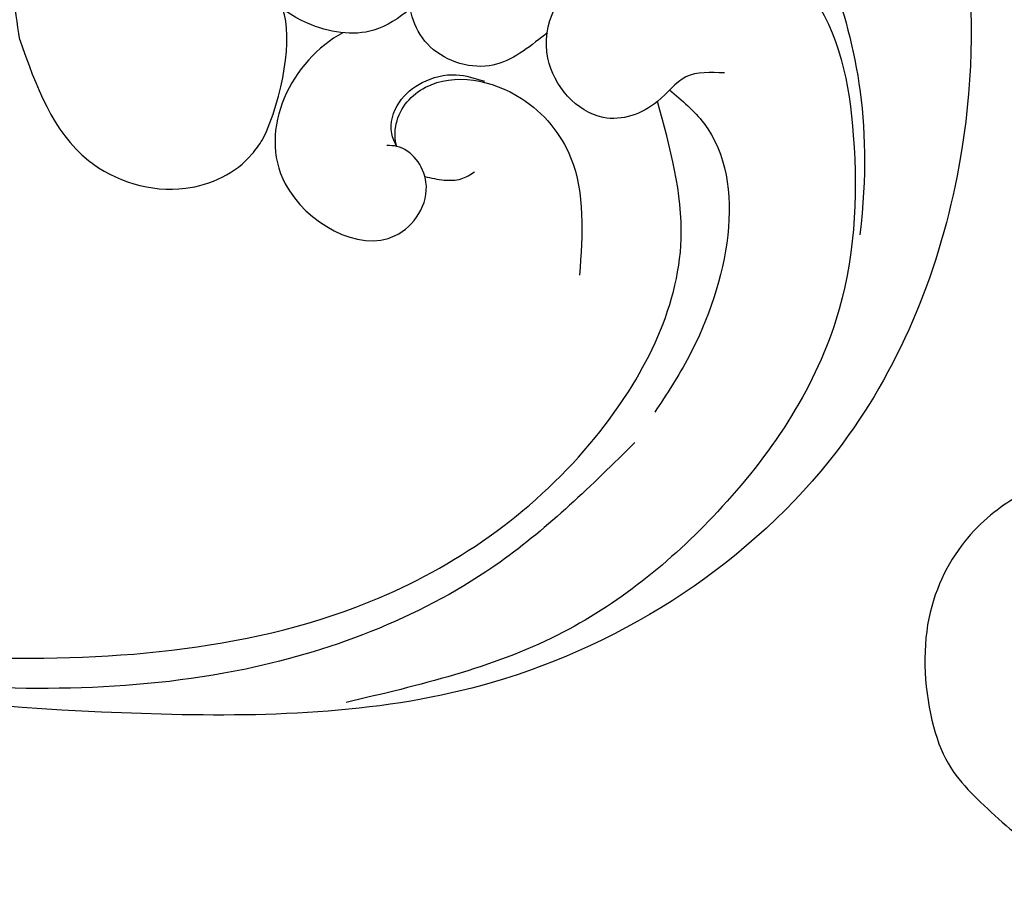
# Model space of a CAD drawing. Units: millimetres. Extents: x 2277 to 6477, y 1967 to 3452.
# Drawn here: x 6086 to 6092, y 2887 to 2892 of the extents above; entities that cross this region are included whole.
import ezdxf

# ---------------------------------------------------------------- set-up
doc = ezdxf.new("R2010")
doc.units = ezdxf.units.MM
doc.layers.add('H-08.木作(細線)', color=8, linetype='Continuous')

# ---------------------------------------------------------------- blocks, each defined once
blk = doc.blocks.new('SE-21104L')
at = {"layer": 'H-08.木作(細線)'}
for points, knots in [([(-93.319, 27.754), (-99.787, 25.152), (-111.701, 20.297), (-129.885, 8.681), (-147.417, -3.739), (-165.278, -20.916), (-179.755, -41.757), (-190.447, -64.05), (-191.269, -84.41), (-188.754, -99.013), (-181.075, -107.918), (-172.943, -111.219), (-168.565, -109.564), (-166.848, -108.915)], [0.990662, 0.990662, 0.990662, 0.990662, 21.854071, 39.502694, 65.540772, 86.262315, 113.399079, 141.622029, 158.549845, 174.119634, 184.505004, 192.833961, 198.21032, 198.21032, 198.21032, 198.21032]), ([(-164.193, -99.088), (-164.591, -98.682), (-165.494, -97.579), (-165.289, -94.671), (-162.472, -91.175), (-156.343, -92.777), (-152.884, -97.954), (-152.179, -104.711), (-155.255, -111.679), (-161.247, -115.354), (-166.662, -117.274), (-171.238, -117.163)], [0.792191, 0.792191, 0.792191, 0.792191, 2.441364, 5.066682, 8.922326, 14.956776, 20.762434, 27.115325, 34.293103, 41.939948, 51.111512, 51.111512, 51.111512, 51.111512]), ([(-165.346, -96.59), (-166.572, -94.743), (-171.353, -92.828), (-174.278, -99.108), (-170.928, -100.873), (-169.464, -99.541), (-169.508, -98.815), (-169.516, -98.685)], [0.350532, 0.350532, 0.350532, 0.350532, 6.800222, 11.366605, 13.747838, 15.525336, 15.910047, 15.910047, 15.910047, 15.910047]), ([(-164.613, -104.439), (-164.675, -104.374), (-164.737, -104.308), (-164.799, -104.242), (-165.353, -103.656), (-166.513, -102.428), (-165.801, -99.549), (-161.446, -98.124), (-156.116, -100.764), (-154.767, -105.35), (-154.819, -107.306), (-154.832, -107.788)], [-0.258586, -0.258586, -0.258586, -0.258586, 0, 0, 0, 2.309429, 4.838034, 7.255379, 15.016869, 19.442815, 20.890477, 20.890477, 20.890477, 20.890477]), ([(-169.516, -99.07), (-169.259, -98.955), (-168.223, -98.872), (-166.386, -100.293), (-166.733, -103.66), (-169.604, -106.451), (-172.213, -106.511), (-173.792, -106.547)], [0.312301, 0.312301, 0.312301, 0.312301, 1.120687, 2.948735, 6.751937, 9.717832, 14.261228, 14.261228, 14.261228, 14.261228]), ([(-170.571, -100.256), (-170.608, -100.504), (-170.659, -100.971), (-170.591, -101.657), (-170.335, -101.992), (-170.214, -102.15)], [0.363629, 0.363629, 0.363629, 0.363629, 1.117687, 1.771897, 2.359379, 2.359379, 2.359379, 2.359379]), ([(-166.365, -109.335), (-166.717, -109.854), (-168.843, -112.839), (-174.731, -112.098), (-178.053, -110.321), (-178.785, -109.929)], [0.252884, 0.252884, 0.252884, 0.252884, 2.094242, 11.087136, 13.627835, 13.627835, 13.627835, 13.627835])]:
    blk.add_open_spline(points, degree=3, knots=knots, dxfattribs=at)
for points in [[(-166.785, -84.212), (-163.074, -83.529), (-155.301, -85.257), (-149.02, -90.555), (-145.734, -98.794), (-146.337, -109.067), (-152.46, -116.939), (-168.625, -120.679), (-179.605, -117.068), (-189.75, -104.663), (-192.161, -92.084), (-191.209, -67.635), (-182.805, -39.839), (-167.101, -17.802), (-151.632, -1.824), (-130.948, 14.916)], [(-180.022, -109.275), (-185.099, -104.534), (-190.12, -95.16), (-191.884, -81.684), (-190.895, -69.288), (-189.446, -63.669)], [(-166.785, -84.212), (-171.167, -87.284), (-171.887, -91.109), (-170.336, -93.539), (-169.744, -93.894)], [(-169.516, -99.07), (-169.041, -98.828), (-167.811, -99.009), (-166.978, -99.808), (-166.552, -101.091), (-166.698, -102.199)], [(-165.513, -111.379), (-165.806, -109.915), (-166.848, -108.915), (-167.662, -106.889), (-165.587, -104.547), (-161.875, -105.694), (-159.871, -109.525), (-162.075, -114.332), (-167.442, -116.552), (-174.597, -116.552), (-182.386, -112.697), (-187.694, -107.006), (-191.041, -99.133)]]:
    blk.add_spline(points, degree=3, dxfattribs=at)
blk.add_open_spline([(-169.744, -93.894), (-168.014, -94.543), (-165.711, -94.688), (-164.667, -94.202)], degree=3, dxfattribs=at)
blk = doc.blocks.new('SE-21090L')
at = {"layer": 'H-08.木作(細線)'}
blk.add_open_spline([(-36.862, 58.395), (-36.714, 57.978), (-37.239, 57.069), (-37.651, 55.53), (-35.767, 54.442), (-34.09, 54.892), (-31.752, 56.601), (-30.062, 59.893), (-30.402, 64.741), (-32.134, 66.682), (-34.38, 69.032), (-36.673, 69.714), (-37.74, 70)], degree=3, dxfattribs=at)

msp = doc.modelspace()

# ---------------------------------------------------------------- block references
at = {"color": 242, "true_color": 0xcd2027, "xscale": 0.16, "yscale": 0.16, "zscale": 0.16, "rotation": 183.7700484326205}
msp.add_blockref('SE-21090L', (6085.9594, 2897.932), dxfattribs=at)
at = {"layer": 'H-08.木作(細線)', "xscale": 0.1600000000000001, "yscale": 0.1600000000000001, "zscale": 0.1600000000000001, "rotation": 84.62208072805636}
msp.add_blockref('SE-21104L', (6074.9427, 2920.169), dxfattribs=at)

doc.saveas('drawing.dxf')
